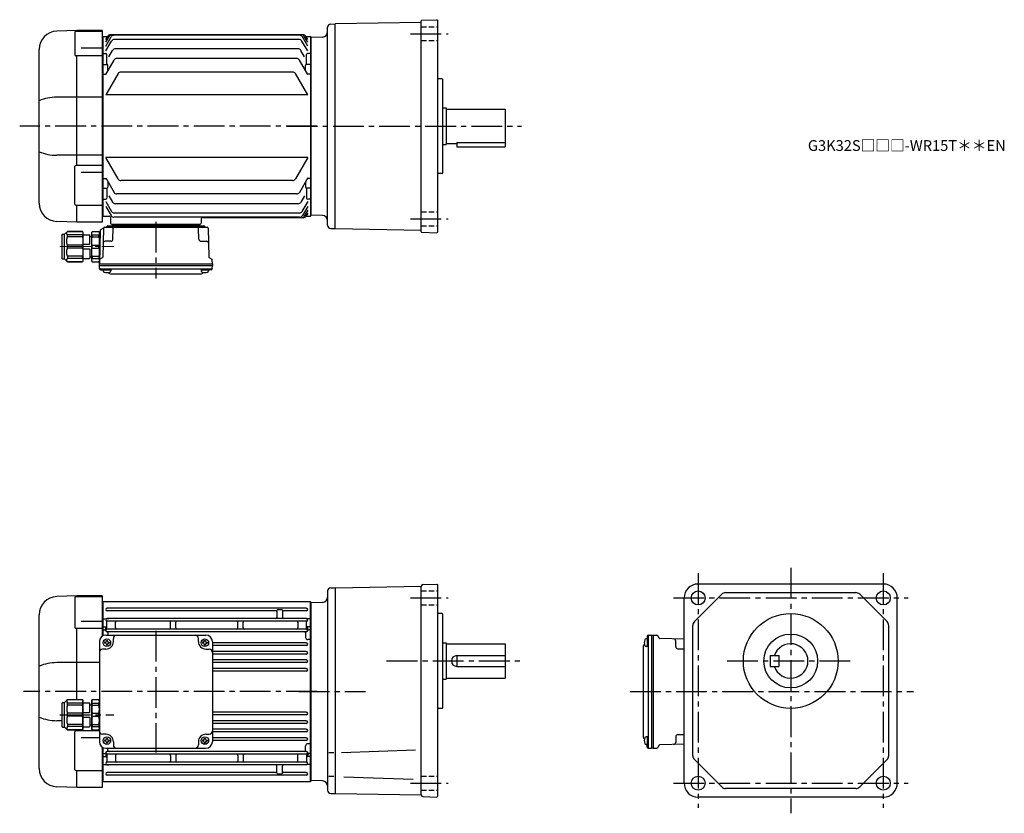
# Model space of a CAD drawing. Extents: x 110 to 1025, y 73 to 810.
import ezdxf

# ---------------------------------------------------------------- set-up
doc = ezdxf.new("R2010")
doc.units = 0
doc.header["$LTSCALE"] = 3
doc.header["$MEASUREMENT"] = 0
for name, pattern in [('HIDDEN2', [4.7625, 3.175, -1.5875]), ('sekkei(A2)', [14.2875, 9.525, -1.5875, 1.5875, -1.5875]), ('sekkei_H', [2.38125, 1.5875, -0.79375]), ('一点鎖線', [13, 10, -1, 1, -1])]:
    doc.linetypes.add(name, pattern=pattern)
doc.layers.get('0').update_dxf_attribs({"linetype": 'CONTINUOUS'})
doc.layers.add('CENTER', color=3, linetype='sekkei(A2)')
doc.layers.add('HIDS', color=1, linetype='HIDDEN2')
doc.layers.add('TITLE', color=4, linetype='CONTINUOUS', plot=False)
doc.styles.get("Standard").update_dxf_attribs({"font": 'simplex.shx', "bigfont": 'extfont.shx'})

# ---------------------------------------------------------------- blocks, each defined once
blk = doc.blocks.new('C2BG1216キャプコン-F用')
for p, q in [((-0.76, 12.65), (0, 12.65)), ((0, 13.5), (0.35, 14.1)), ((0, -13.5), (0, 13.5)), ((6.65, 14.1), (0.35, 14.1)), ((6.65, 10.92), (0.35, 10.92)), ((0.35, 8.93), (0.35, 10.92)), ((7, 13.5), (6.65, 14.1)), ((6.65, 8.93), (6.65, 10.92)), ((7, -13.5), (7, 13.5)), ((9, 9.4), (7, 9.4)), ((9, 2.5), (9, 10.75)), ((15.3, 11.05), (9.3, 11.05)), ((15.3, 13.5), (15.65, 14.1)), ((15.3, 13.5), (15.3, -13.5)), ((29.65, 14.1), (15.65, 14.1)), ((15.65, 14.1), (15.65, 14.03)), ((15.65, 14.03), (29.65, 14.03)), ((15.65, 10.92), (29.65, 10.92)), ((15.65, 10.92), (15.65, 8.93)), ((32.3, 11.45), (29.65, 14.1)), ((29.65, 14.03), (29.65, 14.1)), ((29.65, 8.93), (29.65, 10.92)), ((32.3, -11.45), (32.3, 11.45)), ((34.2, 11.45), (32.3, 11.45)), ((34.7, -10.95), (34.7, 10.95)), ((6.65, 8.93), (0.35, 8.93)), ((0.35, -1.41), (0.35, 1.41)), ((6.65, 1.41), (0.35, 1.41)), ((6.65, -1.41), (6.65, 1.41)), ((15.3, 2.2), (9.3, 2.2)), ((15.65, 8.93), (29.65, 8.93)), ((15.65, -1.41), (15.65, 1.41)), ((15.65, 1.41), (29.65, 1.41)), ((29.65, -1.41), (29.65, 1.41)), ((6.65, -1.41), (0.35, -1.41)), ((6.65, -8.93), (0.35, -8.93)), ((0.35, -8.93), (0.35, -10.92)), ((6.65, -8.93), (6.65, -10.92)), ((9, -2.5), (9, -10.75)), ((15.3, -2.2), (9.3, -2.2)), ((15.65, -1.41), (29.65, -1.41)), ((15.65, -8.93), (29.65, -8.93)), ((15.65, -10.92), (15.65, -8.93)), ((29.65, -8.93), (29.65, -10.92)), ((0, -13.5), (0.35, -14.1)), ((6.65, -10.92), (0.35, -10.92)), ((6.65, -14.1), (0.35, -14.1)), ((7, -13.5), (6.65, -14.1)), ((9, -9.4), (7, -9.4)), ((15.3, -11.05), (9.3, -11.05)), ((15.3, -13.5), (15.65, -14.1)), ((15.65, -10.92), (29.65, -10.92)), ((15.65, -14.03), (29.65, -14.03)), ((15.65, -14.1), (15.65, -14.03)), ((29.65, -14.1), (15.65, -14.1)), ((32.3, -11.45), (29.65, -14.1)), ((29.65, -14.03), (29.65, -14.1)), ((34.2, -11.45), (32.3, -11.45))]:
    blk.add_line(p, q)
for centre, radius, start, end in [((3.83, 12.51), 3.83, 155.4551, 204.5449), ((3.17, 12.51), 3.83, 335.4551, 24.5449), ((9.3, 10.75), 0.3, 90, 180), ((18.97, 12.47), 3.67, 154.91816, 205.08184), ((27.93, 12.47), 2.32, 317.85821, 42.14179), ((34.2, 10.95), 0.5, 0, 90), ((20.58, 5.17), 20.58, 169.47134, 190.52866), ((-13.58, 5.17), 20.58, 349.47134, 10.52866), ((9.3, 2.5), 0.3, 180, 270), ((35.88, 5.17), 20.58, 169.47134, 190.52866), ((18.17, 5.17), 12.08, 341.86526, 18.13474), ((20.58, -5.17), 20.58, 169.47134, 190.52866), ((-13.58, -5.17), 20.58, 349.47134, 10.52866), ((9.3, -2.5), 0.3, 90, 180), ((35.88, -5.17), 20.58, 169.47134, 190.52866), ((18.17, -5.17), 12.08, 341.86526, 18.13474), ((3.83, -12.51), 3.83, 155.4551, 204.5449), ((3.17, -12.51), 3.83, 335.4551, 24.5449), ((9.3, -10.75), 0.3, 180, 270), ((18.97, -12.47), 3.67, 154.91816, 205.08184), ((27.93, -12.47), 2.32, 317.85821, 42.14179), ((34.2, -10.95), 0.5, 270, 0)]:
    blk.add_arc(centre, radius, start, end)
at = {"layer": 'CENTER', "linetype": '一点鎖線', "lineweight": 13}
blk.add_line((36.8, 0), (-13.6, 0), dxfattribs=at)
blk = doc.blocks.new('C2BG1216キャプコン-F_ABOX用')
blk.add_blockref('C2BG1216キャプコン-F用', (0, 0))
blk = doc.blocks.new('A$C29a51790')
for p, q in [((-39.79, 0), (-39.82, -1.01)), ((-31.21, 0), (-31.18, -1.01)), ((31.21, 0), (31.18, -1.01)), ((39.79, 0), (39.82, -1.01)), ((-51.69, -5.86), (-52.5, -36.8)), ((-51.19, -5.02), (-48.88, -3.69)), ((-48.64, -3.77), (-49.33, -30.48)), ((-47.64, -2.8), (47.64, -2.8)), ((-44.53, -1.5), (44.53, -1.5)), ((41.03, -1.5), (-41.03, -1.5)), ((-39.83, -13.85), (-39.56, -3.77)), ((-30, -1.5), (-30, -2.8)), ((-28, -1.5), (-28, -2.8)), ((28, -1.5), (28, -2.8)), ((30, -1.5), (30, -2.8)), ((39.83, -13.85), (39.56, -3.77)), ((48.64, -3.77), (49.33, -30.48)), ((-41.83, -15.8), (-47, -15.8)), ((41.83, -15.8), (47, -15.8)), ((-52.5, -36.8), (-52.41, -33.36)), ((-49.83, -31.32), (-51.91, -32.52)), ((49.83, -31.32), (51.91, -32.52)), ((52.5, -36.8), (52.41, -33.36)), ((-52.5, -38.3), (-52.5, -36.8)), ((-52.5, -36.8), (52.5, -36.8)), ((-52.43, -41.43), (-52.5, -38.3)), ((-52.5, -38.3), (52.5, -38.3)), ((-51.45, -41.4), (51.45, -41.4)), ((-51.43, -42.4), (-48.98, -42.4)), ((-48.98, -41.4), (-48.98, -43.38)), ((-48.98, -42.4), (-41.98, -42.4)), ((-41.98, -41.4), (-41.98, -43.38)), ((41.98, -41.4), (41.98, -43.38)), ((41.98, -42.4), (48.98, -42.4)), ((48.98, -41.4), (48.98, -43.38)), ((51.43, -42.4), (48.98, -42.4)), ((52.43, -41.43), (52.5, -38.3)), ((52.5, -36.8), (52.5, -38.3)), ((-41.57, -46.2), (41.57, -46.2))]:
    blk.add_line(p, q)
for centre, radius, start, end in [((-50.69, -5.89), 1, 120, 178.5), ((-49.38, -2.82), 1, 300, 318.74476), ((-47.64, -3.8), 1, 90, 178.5), ((-49.38, -2.82), 1, 318.69112, 330.64001), ((-46.4, -1.8), 1, 270, 339.5127), ((-44.53, -2.5), 1, 90, 159.5127), ((-40.32, -1), 0.5, 270, 358.5), ((-38.56, -3.8), 1, 90, 178.5), ((-30.68, -1), 0.5, 181.5, 270), ((30.68, -1), 0.5, 270, 358.5), ((38.56, -3.8), 1, 1.5, 90), ((40.32, -1), 0.5, 181.5, 270), ((44.53, -2.5), 1, 20.4873, 90), ((46.4, -1.8), 1, 200.4873, 270), ((47.64, -3.8), 1, 1.5, 90), ((-47, -17.8), 2, 90, 178.5), ((-41.83, -13.8), 2, 270, 358.5), ((41.83, -13.8), 2, 181.5, 270), ((47, -17.8), 2, 1.5, 90), ((-51.41, -33.39), 1, 120, 178.5), ((-50.33, -30.46), 1, 300, 358.5), ((50.33, -30.46), 1, 181.5, 240), ((51.41, -33.39), 1, 1.5, 60), ((-51.45, -40.4), 1, 181.32991, 270), ((-51.43, -41.4), 1, 181.5, 270), ((-47.68, -43.38), 1.3, 180, 253.39842), ((-45.48, -36), 9, 253.39848, 286.60101), ((-41.57, -43.2), 3, 214.18935, 270), ((-43.28, -43.38), 1.3, 286.6009, 0), ((41.57, -43.2), 3, 270, 325.81065), ((43.28, -43.38), 1.3, 180, 253.39842), ((45.48, -36), 9, 253.39848, 286.60101), ((47.68, -43.38), 1.3, 286.6009, 0), ((51.43, -41.4), 1, 270, 358.5), ((51.45, -40.4), 1, 270, 358.67009)]:
    blk.add_arc(centre, radius, start, end)
at = {"xscale": -1, "rotation": 360}
blk.add_blockref('C2BG1216キャプコン-F_ABOX用', (-52.5, -20.8), dxfattribs=at)
blk = doc.blocks.new('A$C7cc1e671')
for p, q in [((-217.53, 89), (-236.09, 88.35)), ((-219.41, 87.37), (-219.41, 66.36)), ((-218.41, 88.37), (-194, 88.37)), ((-217.5, 88.37), (-217.5, 89)), ((-194, 89), (-217.5, 89)), ((-194, 89), (-194, -89)), ((-193.5, 82.99), (-194, 82.97)), ((-193, 83.5), (-193.5, 83)), ((-193.5, 82.99), (-193.5, -82.99)), ((-193, 83.5), (-188.87, 83.5)), ((-193, -83.5), (-193, 83.5)), ((-190.5, 80.67), (-188.87, 83.5)), ((-190.5, 78.06), (-187.36, 83.5)), ((-190.5, 74.53), (-185.6, 83.01)), ((-7.23, 85), (-186.27, 85)), ((-8.74, 85), (-184.76, 85)), ((-10.49, 84.51), (-183.01, 84.51)), ((-3, 74.53), (-7.9, 83.01)), ((-3, 78.06), (-6.14, 83.5)), ((-3, 80.67), (-4.63, 83.5)), ((-4.63, 83.5), (-0.5, 83.5)), ((-0.5, 83.5), (0, 83)), ((-0.5, 83.5), (-0.5, -83.5)), ((0, 83), (0, -83)), ((-190.5, 69.96), (-185.22, 79.12)), ((-10.88, 80.62), (-182.62, 80.62)), ((-3, 69.96), (-8.28, 79.12)), ((-252.5, -71.36), (-252.5, 71.36)), ((-194, 65.36), (-218.41, 65.36)), ((-217.5, -36.37), (-217.5, 65.36)), ((-213.5, 72.98), (-194, 72.98)), ((-193, 67.71), (-193.5, 67.21)), ((-193, 67.71), (-190.5, 67.71)), ((-189.5, 57.5), (-189.5, 66.71)), ((-187.63, 64.52), (-184.21, 70.45)), ((-11.89, 71.95), (-181.61, 71.95)), ((-5.92, 64.6), (-9.29, 70.45)), ((-4, 57.5), (-4, 66.71)), ((-0.5, 67.71), (-3, 67.71)), ((-0.5, 67.71), (0, 67.21)), ((-193, 57.5), (-193.5, 57)), ((-193, 57.5), (-189.5, 57.5)), ((-190.5, 48), (-182.76, 61.39)), ((-188.5, 51.46), (-188.5, 56.5)), ((-13.33, 62.89), (-180.17, 62.89)), ((-3, 48), (-10.74, 61.39)), ((-5, 51.46), (-5, 56.5)), ((-0.5, 57.5), (-4, 57.5)), ((-0.5, 57.5), (0, 57)), ((-193, 48.43), (-193.5, 48.93)), ((-193, 48.43), (-190.25, 48.43)), ((-179.11, 48.88), (-190.5, 29.15)), ((-16.99, 50.38), (-176.51, 50.38)), ((-3, 29.15), (-14.39, 48.88)), ((-0.5, 48.43), (-3.25, 48.43)), ((-0.5, 48.43), (0, 48.93)), ((-3, 29.15), (-190.5, 29.15)), ((-194, 26.98), (-236.09, 26.98)), ((-194, -26.98), (-236.09, -26.98)), ((-194, -36.4), (-218.41, -36.4)), ((-3, -29.15), (-190.5, -29.15)), ((-179.11, -48.88), (-190.5, -29.15)), ((-3, -29.15), (-14.39, -48.88)), ((-219.41, -72.37), (-219.41, -37.4)), ((-213.5, -42.53), (-194, -42.53)), ((-193, -48.43), (-193.5, -48.93)), ((-193, -48.43), (-190.25, -48.43)), ((-190.5, -48), (-182.76, -61.39)), ((-188.5, -51.46), (-188.5, -56.5)), ((-16.99, -50.38), (-176.51, -50.38)), ((-3, -48), (-10.74, -61.39)), ((-5, -51.46), (-5, -56.5)), ((-0.5, -48.43), (-3.25, -48.43)), ((-0.5, -48.43), (0, -48.93)), ((-193, -57.5), (-193.5, -57)), ((-193, -57.5), (-189.5, -57.5)), ((-189.5, -57.5), (-189.5, -66.71)), ((-13.33, -62.89), (-180.17, -62.89)), ((-4, -57.5), (-4, -66.71)), ((-0.5, -57.5), (-4, -57.5)), ((-0.5, -57.5), (0, -57)), ((-193, -67.71), (-193.5, -67.21)), ((-193, -67.71), (-190.5, -67.71)), ((-190.5, -69.96), (-185.22, -79.12)), ((-187.63, -64.52), (-184.21, -70.45)), ((-11.89, -71.95), (-181.61, -71.95)), ((-5.92, -64.6), (-9.29, -70.45)), ((-3, -69.96), (-8.28, -79.12)), ((-0.5, -67.71), (-3, -67.71)), ((-0.5, -67.71), (0, -67.21)), ((-218.41, -73.37), (-194, -73.37)), ((-217.5, -89), (-217.5, -73.34)), ((-190.5, -74.53), (-185.6, -83.01)), ((-10.88, -80.62), (-182.62, -80.62)), ((-3, -74.53), (-7.9, -83.01)), ((-3, -78.06), (-6.14, -83.5)), ((-3, -80.67), (-4.63, -83.5)), ((-217.53, -89), (-236.09, -88.35)), ((-194, -89), (-217.5, -89)), ((-194, -82.97), (-193.5, -82.99)), ((-193, -83.5), (-193.5, -83)), ((-193, -83.5), (-187.23, -83.5)), ((-193, -83.5), (-191.1, -83.5)), ((-186.23, -84.47), (-186.03, -90.03)), ((-185.03, -91), (-102.97, -91)), ((-184.06, -91), (-174.94, -91)), ((-10.49, -84.51), (-183.01, -84.51)), ((-113.06, -91), (-103.94, -91)), ((-101.82, -85.97), (-101.97, -90.03)), ((-7.23, -85), (-100.83, -85)), ((-4.63, -83.5), (-0.5, -83.5)), ((-0.5, -83.5), (0, -83))]:
    blk.add_line(p, q)
for centre, radius, start, end in [((-235.5, 71.36), 17, 92, 180), ((-218.41, 87.37), 1, 90, 180), ((-186.27, 82), 3, 90, 150), ((-184.76, 82), 3, 90, 150), ((-183.01, 81.51), 3, 90, 150), ((-10.49, 81.51), 3, 30, 90), ((-8.74, 82), 3, 30, 90), ((-7.23, 82), 3, 30, 90), ((-182.62, 77.62), 3, 90, 150), ((-10.88, 77.62), 3, 30, 90), ((-218.41, 66.36), 1, 180, 270), ((-190.5, 66.71), 1, 0, 90), ((-181.61, 68.95), 3, 90, 150), ((-11.89, 68.95), 3, 30, 90), ((-3, 66.71), 1, 90, 180), ((-189.5, 56.5), 1, 0, 90), ((-180.17, 59.89), 3, 90, 150), ((-13.33, 59.89), 3, 30, 90), ((-4, 56.5), 1, 90, 180), ((-176.51, 47.38), 3, 90, 150), ((-16.99, 47.38), 3, 30, 90), ((-235.84, -16.69), 43.67, 90.32665, 112.42091), ((-235.84, 16.69), 43.67, 247.57909, 269.67335), ((-218.41, -37.4), 1, 90, 180), ((-176.51, -47.38), 3, 210, 270), ((-16.99, -47.38), 3, 270, 330), ((-189.5, -56.5), 1, 270, 0), ((-180.17, -59.89), 3, 210, 270), ((-13.33, -59.89), 3, 270, 330), ((-4, -56.5), 1, 180, 270), ((-235.5, -71.36), 17, 180, 268), ((-218.41, -72.37), 1, 180, 270), ((-190.5, -66.71), 1, 270, 0), ((-181.61, -68.95), 3, 210, 270), ((-11.89, -68.95), 3, 270, 330), ((-3, -66.71), 1, 180, 270), ((-182.62, -77.62), 3, 210, 270), ((-10.88, -77.62), 3, 270, 330), ((-187.23, -84.5), 1, 2, 90), ((-185.03, -90), 1, 182, 270), ((-183.01, -81.51), 3, 210, 270), ((-102.97, -90), 1, 270, 358), ((-100.82, -86), 1, 90, 178), ((-10.49, -81.51), 3, 270, 330), ((-8.74, -82), 3, 270, 330), ((-7.23, -82), 3, 270, 330)]:
    blk.add_arc(centre, radius, start, end)
at = {"layer": 'CENTER'}
for p, q in [((5.46, 0), (-270.5, 0)), ((-144, -88.67), (-144, -141.39))]:
    blk.add_line(p, q, dxfattribs=at)
blk.add_blockref('A$C29a51790', (-144, -91))
blk = doc.blocks.new('A$C5804770b')
for p, q in [((2.4, 25.55), (5.05, 28.2)), ((5.05, 28.2), (19.05, 28.2)), ((5.05, 28.13), (5.05, 28.2)), ((19.05, 28.13), (5.05, 28.13)), ((19.4, 27.6), (19.05, 28.2)), ((19.05, 28.2), (19.05, 28.13)), ((19.4, 27.6), (19.4, 0.6)), ((27.7, 27.6), (28.05, 28.2)), ((27.7, 0.6), (27.7, 27.6)), ((28.05, 28.2), (34.35, 28.2)), ((34.7, 27.6), (34.35, 28.2)), ((34.7, 0.6), (34.7, 27.6)), ((0, 3.15), (0, 25.05)), ((0.5, 25.55), (2.4, 25.55)), ((2.4, 2.65), (2.4, 25.55)), ((19.05, 25.02), (5.05, 25.02)), ((5.05, 23.03), (5.05, 25.02)), ((19.05, 23.03), (5.05, 23.03)), ((19.05, 25.02), (19.05, 23.03)), ((19.4, 25.15), (25.4, 25.15)), ((25.7, 16.6), (25.7, 24.85)), ((25.7, 23.5), (27.7, 23.5)), ((28.05, 25.02), (34.35, 25.02)), ((28.05, 23.03), (28.05, 25.02)), ((28.05, 23.03), (34.35, 23.03)), ((34.35, 23.03), (34.35, 25.02)), ((5.05, 12.69), (5.05, 15.51)), ((19.05, 15.51), (5.05, 15.51)), ((19.05, 12.69), (5.05, 12.69)), ((19.05, 12.69), (19.05, 15.51)), ((19.4, 16.3), (25.4, 16.3)), ((19.4, 11.9), (25.4, 11.9)), ((25.7, 11.6), (25.7, 3.35)), ((28.05, 12.69), (28.05, 15.51)), ((28.05, 15.51), (34.35, 15.51)), ((28.05, 12.69), (34.35, 12.69)), ((34.35, 12.69), (34.35, 15.51)), ((0.5, 2.65), (2.4, 2.65)), ((2.4, 2.65), (5.05, 0)), ((19.05, 5.17), (5.05, 5.17)), ((5.05, 5.17), (5.05, 3.18)), ((19.05, 3.18), (5.05, 3.18)), ((19.05, 0.07), (5.05, 0.07)), ((5.05, 0.07), (5.05, 0)), ((5.05, 0), (19.05, 0)), ((19.05, 3.18), (19.05, 5.17)), ((19.4, 0.6), (19.05, 0)), ((19.05, 0), (19.05, 0.07)), ((19.4, 3.05), (25.4, 3.05)), ((25.7, 4.7), (27.7, 4.7)), ((27.7, 0.6), (28.05, 0)), ((28.05, 5.17), (34.35, 5.17)), ((28.05, 5.17), (28.05, 3.18)), ((28.05, 3.18), (34.35, 3.18)), ((28.05, 0), (34.35, 0)), ((34.35, 5.17), (34.35, 3.18)), ((34.7, 0.6), (34.35, 0))]:
    blk.add_line(p, q)
for centre, radius, start, end in [((6.77, 26.57), 2.32, 137.85821, 222.14179), ((15.73, 26.57), 3.67, 334.91816, 25.08184), ((31.53, 26.61), 3.83, 155.4551, 204.5449), ((30.87, 26.61), 3.83, 335.4551, 24.5449), ((0.5, 25.05), 0.5, 90, 180), ((16.53, 19.27), 12.08, 161.86526, 198.13474), ((-1.18, 19.27), 20.58, 349.47134, 10.52866), ((25.4, 24.85), 0.3, 0, 90), ((48.28, 19.27), 20.58, 169.47134, 190.52866), ((14.12, 19.27), 20.58, 349.47134, 10.52866), ((16.53, 8.93), 12.08, 161.86526, 198.13474), ((-1.18, 8.93), 20.58, 349.47134, 10.52866), ((25.4, 16.6), 0.3, 270, 0), ((25.4, 11.6), 0.3, 0, 90), ((48.28, 8.93), 20.58, 169.47134, 190.52866), ((14.12, 8.93), 20.58, 349.47134, 10.52866), ((0.5, 3.15), 0.5, 180, 270), ((6.77, 1.63), 2.32, 137.85821, 222.14179), ((15.73, 1.63), 3.67, 334.91816, 25.08184), ((25.4, 3.35), 0.3, 270, 0), ((31.53, 1.59), 3.83, 155.4551, 204.5449), ((30.87, 1.59), 3.83, 335.4551, 24.5449)]:
    blk.add_arc(centre, radius, start, end)
blk = doc.blocks.new('A$C8917b381')
for p, q in [((-217.54, 89), (-236.09, 88.35)), ((-219.41, 87.37), (-219.41, 59.58)), ((-218.41, 88.37), (-194, 88.37)), ((-217.5, 88.37), (-217.5, 89)), ((-194, 89), (-217.5, 89)), ((-194, 89), (-194, 51.37)), ((-193.5, 82.99), (-194, 82.97)), ((-193, 83.5), (-193.5, 83)), ((-193.5, 51.7), (-193.5, 83)), ((-193.5, 82.99), (-193.5, 51.7)), ((-0.5, 83.5), (-193, 83.5)), ((-193, 51.95), (-193, 83.5)), ((0, 83), (-0.5, 83.5)), ((-0.5, -83.5), (-0.5, 83.5)), ((0, 83), (0, -83)), ((-4.25, 77.55), (-189.25, 77.55)), ((-32.5, 75.05), (-189.25, 75.05)), ((-31.5, 75.3), (-31.5, 68.85)), ((-30.5, 76.3), (-27.5, 76.3)), ((-26.5, 75.3), (-26.5, 68.85)), ((-4.25, 75.05), (-25.5, 75.05)), ((-252.5, -71.36), (-252.5, 71.36)), ((-213.5, 65.37), (-194, 65.37)), ((-193, 67.71), (-193.5, 67.21)), ((-193, 67.71), (-190.04, 67.71)), ((-189.5, 64.52), (-189.5, 64.73)), ((-189.5, 58.77), (-189.5, 64.73)), ((-189.25, 67.85), (-187.8, 67.85)), ((-4.25, 67.85), (-189.25, 67.85)), ((-4.25, 65.35), (-189.25, 65.35)), ((-181.5, 59.22), (-181.49, 64.52)), ((-130.5, 59.22), (-130.49, 64.52)), ((-125.5, 59.22), (-125.49, 64.52)), ((-68, 59.22), (-67.99, 64.52)), ((-63, 59.22), (-62.99, 64.52)), ((-12.02, 64.52), (-12, 59.22)), ((-4.25, 67.85), (-5.7, 67.85)), ((-4, 58.77), (-4, 64.73)), ((-0.5, 67.71), (-3.46, 67.71)), ((-0.5, 67.71), (0, 67.21)), ((-194, 58.58), (-218.41, 58.58)), ((-217.5, -7.4), (-217.5, 58.58)), ((-193, 57.5), (-193.5, 57)), ((-193, 60.28), (-190.5, 60.28)), ((-193, 57.5), (-191.46, 57.5)), ((-190.5, 56.9), (-190.5, 59.55)), ((-190.5, 56.9), (-190.5, 59.22)), ((-189.5, 58.77), (-189.5, 59.22)), ((-4.25, 58.15), (-189.25, 58.15)), ((-4.25, 55.65), (-189.25, 55.65)), ((-181.5, 59.22), (-181.5, 59.15)), ((-181.5, 59.22), (-181.5, 59.15)), ((-130.5, 59.22), (-130.5, 59.15)), ((-130.5, 59.22), (-130.5, 59.15)), ((-125.5, 59.22), (-125.5, 59.15)), ((-125.5, 59.22), (-125.5, 59.15)), ((-68, 59.22), (-68, 59.15)), ((-68, 59.22), (-68, 59.15)), ((-63, 59.22), (-63, 59.15)), ((-63, 59.22), (-63, 59.15)), ((-12, 59.22), (-12, 59.15)), ((-12, 59.22), (-12, 59.15)), ((-4, 58.77), (-4, 58.87)), ((-0.5, 60.28), (-3, 60.28)), ((-3, 56.9), (-3, 59.55)), ((-3, 56.9), (-3, 58.87)), ((-0.5, 57.5), (-2.04, 57.5)), ((-0.5, 57.5), (0, 57)), ((-196.5, 46.5), (-196.5, -46.5)), ((-191.6, 46), (-191.6, 45)), ((-191, 46), (-191.6, 46)), ((-190.5, 52.5), (-97.5, 52.5)), ((-190, 47.6), (-189, 47.6)), ((-190, 47), (-190, 47.6)), ((-189, 47), (-189, 47.6)), ((-188.5, 54.65), (-188.5, 52.5)), ((-188, 46), (-187.4, 46)), ((-187.4, 46), (-187.4, 45)), ((-183.5, 46.5), (-183.5, 49.5)), ((-104.5, 46.5), (-104.5, 49.5)), ((-100.6, 46), (-100.6, 45)), ((-100, 46), (-100.6, 46)), ((-99, 47.6), (-98, 47.6)), ((-99, 47), (-99, 47.6)), ((-98, 47), (-98, 47.6)), ((-97, 46), (-96.4, 46)), ((-96.4, 46), (-96.4, 45)), ((-91.5, 46.5), (-91.5, -46.5)), ((-5, 54.65), (-5, 50.43)), ((-0.5, 48.43), (-3, 48.43)), ((-0.5, 48.43), (0, 48.14)), ((-190.5, 39.5), (-193.5, 39.5)), ((-191, 45), (-191.6, 45)), ((-190, 44), (-190, 43.4)), ((-190, 43.4), (-189, 43.4)), ((-189, 44), (-189, 43.4)), ((-188, 45), (-187.4, 45)), ((-100, 45), (-100.6, 45)), ((-99, 44), (-99, 43.4)), ((-99, 43.4), (-98, 43.4)), ((-98, 44), (-98, 43.4)), ((-97.5, 39.5), (-94.5, 39.5)), ((-97, 45), (-96.4, 45)), ((-4.25, 45.25), (-91.5, 45.25)), ((-4.25, 42.75), (-91.5, 42.75)), ((-4.25, 37.35), (-91.5, 37.35)), ((-4.25, 34.85), (-91.5, 34.85)), ((-4.25, 29.45), (-91.5, 29.45)), ((-196.5, 26.98), (-236.09, 26.98)), ((-4.25, 26.95), (-91.5, 26.95)), ((-4.25, 21.45), (-91.5, 21.45)), ((-4.25, 18.95), (-91.5, 18.95)), ((-231.2, -26.98), (-236.09, -26.98)), ((-4.25, -18.95), (-91.5, -18.95)), ((-4.25, -21.45), (-91.5, -21.45)), ((-4.25, -26.95), (-91.5, -26.95)), ((-196.5, -36.37), (-218.41, -36.37)), ((-217.5, -36.37), (-217.5, -35.6)), ((-4.25, -29.45), (-91.5, -29.45)), ((-4.25, -34.85), (-91.5, -34.85)), ((-219.41, -72.34), (-219.41, -37.37)), ((-213.5, -42.52), (-196.5, -42.52)), ((-190.5, -39.5), (-193.5, -39.5)), ((-191.6, -45), (-191.6, -46)), ((-191, -45), (-191.6, -45)), ((-190, -43.4), (-189, -43.4)), ((-190, -44), (-190, -43.4)), ((-189, -44), (-189, -43.4)), ((-188, -45), (-187.4, -45)), ((-187.4, -45), (-187.4, -46)), ((-100.6, -45), (-100.6, -46)), ((-100, -45), (-100.6, -45)), ((-99, -43.4), (-98, -43.4)), ((-99, -44), (-99, -43.4)), ((-98, -44), (-98, -43.4)), ((-97.5, -39.5), (-94.5, -39.5)), ((-97, -45), (-96.4, -45)), ((-96.4, -45), (-96.4, -46)), ((-4.25, -37.35), (-91.5, -37.35)), ((-4.25, -42.75), (-91.5, -42.75)), ((-4.25, -45.25), (-91.5, -45.25)), ((-194, -51.37), (-194, -89)), ((-193.5, -51.7), (-193.5, -82.99)), ((-193.5, -82.99), (-193.5, -51.7)), ((-193, -83.5), (-193, -51.95)), ((-191, -46), (-191.6, -46)), ((-190.5, -52.5), (-97.5, -52.5)), ((-190, -47), (-190, -47.6)), ((-190, -47.6), (-189, -47.6)), ((-189, -47), (-189, -47.6)), ((-188.5, -54.65), (-188.5, -52.5)), ((-188, -46), (-187.4, -46)), ((-183.5, -46.5), (-183.5, -49.5)), ((-104.5, -46.5), (-104.5, -49.5)), ((-100, -46), (-100.6, -46)), ((-99, -47), (-99, -47.6)), ((-99, -47.6), (-98, -47.6)), ((-98, -47), (-98, -47.6)), ((-97, -46), (-96.4, -46)), ((-5, -54.65), (-5, -50.43)), ((-0.5, -48.43), (-3, -48.43)), ((-0.5, -48.43), (0, -48.14)), ((-193, -57.5), (-193.5, -57)), ((-193, -57.5), (-191.46, -57.5)), ((-193, -60.28), (-190.5, -60.28)), ((-190.5, -56.9), (-190.5, -59.22)), ((-190.5, -56.9), (-190.5, -59.55)), ((-189.5, -58.77), (-189.5, -59.22)), ((-189.5, -58.77), (-189.5, -64.73)), ((-4.25, -55.65), (-189.25, -55.65)), ((-4.25, -58.15), (-189.25, -58.15)), ((-181.5, -59.22), (-181.5, -59.15)), ((-181.5, -59.22), (-181.49, -64.52)), ((-130.5, -59.22), (-130.5, -59.15)), ((-130.5, -59.22), (-130.49, -64.52)), ((-125.5, -59.22), (-125.5, -59.15)), ((-125.5, -59.22), (-125.49, -64.52)), ((-68, -59.22), (-68, -59.15)), ((-68, -59.22), (-67.99, -64.52)), ((-63, -59.22), (-63, -59.15)), ((-63, -59.22), (-62.99, -64.52)), ((-12.02, -64.52), (-12, -59.22)), ((-12, -59.22), (-12, -59.15)), ((-4, -58.77), (-4, -58.87)), ((-4, -58.77), (-4, -64.73)), ((-3, -56.9), (-3, -58.87)), ((-3, -56.9), (-3, -59.55)), ((-0.5, -60.28), (-3, -60.28)), ((-0.5, -57.5), (-2.04, -57.5)), ((-0.5, -57.5), (0, -57)), ((-193, -67.71), (-193.5, -67.21)), ((-193, -67.71), (-190.04, -67.71)), ((-189.5, -64.52), (-189.5, -64.73)), ((-4.25, -65.35), (-189.25, -65.35)), ((-189.25, -67.85), (-187.8, -67.85)), ((-4.25, -67.85), (-189.25, -67.85)), ((-31.5, -75.3), (-31.5, -68.85)), ((-26.5, -75.3), (-26.5, -68.85)), ((-4.25, -67.85), (-5.7, -67.85)), ((-0.5, -67.71), (-3.46, -67.71)), ((-0.5, -67.71), (0, -67.21)), ((-218.41, -73.34), (-194, -73.34)), ((-217.5, -89), (-217.5, -73.34)), ((-32.5, -75.05), (-189.25, -75.05)), ((-4.25, -77.55), (-189.25, -77.55)), ((-30.5, -76.3), (-27.5, -76.3)), ((-4.25, -75.05), (-25.5, -75.05)), ((-217.54, -89), (-236.09, -88.35)), ((-194, -89), (-217.5, -89)), ((-194, -82.97), (-193.5, -82.99)), ((-193.5, -83), (-193, -83.5)), ((-193, -83.5), (-0.5, -83.5)), ((-0.5, -83.5), (0, -83))]:
    blk.add_line(p, q)
for centre in [(-189.5, 45.5), (-98.5, 45.5), (-189.5, -45.5), (-98.5, -45.5)]:
    blk.add_circle(centre, 3.5)
for centre, radius, start, end in [((-235.5, 71.36), 17, 92, 180), ((-218.41, 87.37), 1, 90, 180), ((-189.25, 76.3), 1.25, 90, 270), ((-32.5, 74.05), 1, 0, 90), ((-30.5, 75.3), 1, 90, 180), ((-27.5, 75.3), 1, 0, 90), ((-25.5, 74.05), 1, 90, 180), ((-4.25, 76.3), 1.25, 270, 90), ((-189.25, 66.6), 1.25, 90, 270), ((-190.04, 68.71), 1, 270, 290.61091), ((-190.5, 64.73), 1, 0, 56.25101), ((-180.5, 64.35), 1, 90, 170.10478), ((-131.5, 64.35), 1, 9.89522, 90), ((-124.5, 64.35), 1, 90, 170.10478), ((-69, 64.35), 1, 9.89522, 90), ((-62, 64.35), 1, 90, 170.10478), ((-32.5, 68.85), 1, 270, 0), ((-25.5, 68.85), 1, 180, 270), ((-13, 64.35), 1, 9.89522, 90), ((-4.25, 66.6), 1.25, 270, 90), ((-3, 64.73), 1, 123.74899, 180.0001), ((-3.46, 68.71), 1, 249.38909, 270), ((-218.41, 59.58), 1, 180, 270), ((-191.46, 56.5), 1, 10.24029, 90), ((-190.5, 61.28), 1, 270, 0), ((-189.5, 59.55), 1, 120, 180), ((-189.25, 56.9), 1.25, 90, 270), ((-190.5, 58.77), 1, 303.74899, 0), ((-187.5, 54.65), 1, 90, 180), ((-180.5, 59.15), 1, 180, 270), ((-180.5, 59.15), 1, 180, 270), ((-131.5, 59.15), 1, 270, 0), ((-131.5, 59.15), 1, 270, 0), ((-124.5, 59.15), 1, 180, 270), ((-124.5, 59.15), 1, 180, 270), ((-69, 59.15), 1, 270, 0), ((-69, 59.15), 1, 270, 0), ((-62, 59.15), 1, 180, 270), ((-62, 59.15), 1, 180, 270), ((-13, 59.15), 1, 270, 0), ((-13, 59.15), 1, 270, 0), ((-6, 54.65), 1, 0, 90), ((-4.25, 56.9), 1.25, 270, 90), ((-3, 61.28), 1, 180, 270), ((-3, 58.77), 1, 180, 236.25101), ((-4, 59.55), 1, 0, 60), ((-2.04, 56.5), 1, 90, 169.75971), ((-190.5, 46.5), 6, 90, 180), ((-191, 47), 1, 270, 0), ((-190.5, 46.5), 7, 270, 0), ((-188, 47), 1, 180, 270), ((-180.5, 49.5), 3, 90, 180), ((-107.5, 49.5), 3, 0, 90), ((-97.5, 46.5), 7, 180, 270), ((-100, 47), 1, 270, 0), ((-97, 47), 1, 180, 270), ((-97.5, 46.5), 6, 0, 90), ((-3, 50.43), 2, 180, 270), ((-193.5, 36.5), 3, 90, 180), ((-191, 44), 1, 0, 90), ((-188, 44), 1, 90, 180), ((-100, 44), 1, 0, 90), ((-97, 44), 1, 90, 180), ((-94.5, 36.5), 3, 0, 90), ((-4.25, 44), 1.25, 270, 90), ((-4.25, 36.1), 1.25, 270, 90), ((-4.25, 28.2), 1.25, 270, 90), ((-235.85, -16.69), 43.67, 90.32665, 112.42091), ((-4.25, 20.2), 1.25, 270, 90), ((-235.85, 16.69), 43.67, 247.57909, 269.67335), ((-4.25, -20.2), 1.25, 270, 90), ((-4.25, -28.2), 1.25, 270, 90), ((-218.41, -37.37), 1, 90, 180), ((-193.5, -36.5), 3, 180, 270), ((-94.5, -36.5), 3, 270, 0), ((-4.25, -36.1), 1.25, 270, 90), ((-191, -44), 1, 270, 0), ((-190.5, -46.5), 7, 0, 90), ((-188, -44), 1, 180, 270), ((-97.5, -46.5), 7, 90, 180), ((-100, -44), 1, 270, 0), ((-97, -44), 1, 180, 270), ((-4.25, -44), 1.25, 270, 90), ((-190.5, -46.5), 6, 180, 270), ((-191, -47), 1, 0, 90), ((-188, -47), 1, 90, 180), ((-187.5, -54.65), 1, 180, 270), ((-180.5, -49.5), 3, 180, 270), ((-107.5, -49.5), 3, 270, 0), ((-100, -47), 1, 0, 90), ((-97, -47), 1, 90, 180), ((-97.5, -46.5), 6, 270, 0), ((-6, -54.65), 1, 270, 0), ((-3, -50.43), 2, 90, 180), ((-191.46, -56.5), 1, 270, 349.75971), ((-189.25, -56.9), 1.25, 90, 270), ((-189.5, -59.55), 1, 180, 240), ((-190.5, -61.28), 1, 0, 90), ((-190.5, -58.77), 1, 0, 56.25101), ((-180.5, -59.15), 1, 90, 180), ((-131.5, -59.15), 1, 0, 90), ((-124.5, -59.15), 1, 90, 180), ((-69, -59.15), 1, 0, 90), ((-62, -59.15), 1, 90, 180), ((-13, -59.15), 1, 360, 90), ((-4.25, -56.9), 1.25, 270, 90), ((-3, -58.77), 1, 123.74899, 180), ((-3, -61.28), 1, 90, 180), ((-4, -59.55), 1, 300, 0), ((-2.04, -56.5), 1, 190.24029, 270), ((-235.5, -71.36), 17, 180, 268), ((-218.41, -72.34), 1, 180, 270), ((-189.25, -66.6), 1.25, 90, 270), ((-190.04, -68.71), 1, 69.38909, 90), ((-190.5, -64.73), 1, 303.74899, 0), ((-180.5, -64.35), 1, 189.89545, 270), ((-131.5, -64.35), 1, 270, 350.10455), ((-124.5, -64.35), 1, 189.89545, 270), ((-69, -64.35), 1, 270, 350.10455), ((-62, -64.35), 1, 189.89545, 270), ((-32.5, -68.85), 1, 0, 90), ((-25.5, -68.85), 1, 90, 180), ((-13, -64.35), 1, 270, 350.10455), ((-4.25, -66.6), 1.25, 270, 90), ((-3, -64.73), 1, 188.20293, 236.25101), ((-3.46, -68.71), 1, 90, 110.61091), ((-189.25, -76.3), 1.25, 90, 270), ((-32.5, -74.05), 1, 270, 0), ((-30.5, -75.3), 1, 180, 270), ((-27.5, -75.3), 1, 270, 0), ((-25.5, -74.05), 1, 180, 270), ((-4.25, -76.3), 1.25, 270, 90)]:
    blk.add_arc(centre, radius, start, end)
at = {"layer": 'CENTER'}
for p, q in [((-144, 56.47), (-144, -56.47)), ((5.46, 0), (-267.03, 0)), ((-233.3, -21.5), (-182.9, -21.5))]:
    blk.add_line(p, q, dxfattribs=at)
blk.add_blockref('A$C5804770b', (-231.2, -35.6))

msp = doc.modelspace()

# ---------------------------------------------------------------- linework, layer by layer
for p, q in [((399.22, 806.09), (403.3, 806.2)), ((483.3, 807.6), (403.3, 806.2)), ((403.3, 616.2), (403.3, 806.2)), ((483.3, 613.21), (483.3, 809.19)), ((483.79, 809.69), (497.8, 810.18)), ((498.3, 809.7), (497.8, 810.18)), ((498.3, 809.7), (498.3, 612.7)), ((396.3, 619.31), (396.3, 803.09)), ((391.48, 794.07), (380.8, 793.7)), ((380.8, 793.7), (380.8, 628.7)), ((502.8, 755.2), (498.3, 755.2)), ((502.8, 755.2), (503.3, 754.7)), ((503.3, 667.7), (503.3, 754.7)), ((503.3, 728.2), (506.3, 728.2)), ((506.3, 728.2), (506.3, 694.2)), ((506.3, 727.2), (561.3, 727.2)), ((561.3, 727.2), (561.3, 692.2)), ((506.3, 695.2), (516.3, 695.2)), ((516.3, 696), (516.3, 692.2)), ((516.3, 696), (561.3, 696)), ((503.3, 694.2), (506.3, 694.2)), ((516.3, 692.2), (561.3, 692.2)), ((502.8, 667.2), (503.3, 667.7)), ((502.8, 667.2), (498.3, 667.2)), ((391.48, 628.33), (380.8, 628.7)), ((399.22, 616.31), (403.3, 616.2)), ((403.3, 616.2), (483.3, 614.8)), ((483.79, 612.71), (497.8, 612.22)), ((498.3, 612.7), (497.8, 612.22)), ((403.8, 282.51), (483.3, 283.9)), ((483.3, 284.03), (483.3, 283.9)), ((483.3, 89.97), (483.3, 283.9)), ((484.75, 285.53), (497.8, 285.98)), ((497.8, 285.98), (498.3, 285.5)), ((498.3, 285.5), (498.3, 88.5)), ((912.5, 286), (740.5, 286)), ((396.3, 279.5), (396.3, 94.5)), ((399.3, 282.5), (403.3, 282.5)), ((403.8, 282.51), (403.3, 282)), ((403.3, 282.5), (403.3, 91.5)), ((736.96, 251.08), (762.42, 276.54)), ((765.96, 278), (887.04, 278)), ((916.04, 251.08), (890.58, 276.54)), ((391.48, 268.87), (380.8, 268.5)), ((380.8, 268.5), (380.8, 103.5)), ((727.5, 101), (727.5, 273)), ((925.5, 101), (925.5, 273)), ((502.8, 258.5), (498.3, 258.5)), ((502.8, 258.5), (503.3, 258)), ((503.3, 171), (503.3, 258)), ((735.5, 126.46), (735.5, 247.54)), ((917.5, 126.46), (917.5, 247.54)), ((694.07, 238.43), (697.2, 238.5)), ((697.2, 238.5), (697.2, 133.5)), ((697.2, 238.5), (698.7, 238.5)), ((698.7, 238.5), (698.7, 133.5)), ((698.7, 238.5), (702.14, 238.41)), ((704.18, 235.83), (702.98, 237.91)), ((503.3, 231.5), (506.3, 231.5)), ((506.3, 231.5), (506.3, 197.5)), ((506.3, 230.5), (561.3, 230.5)), ((561.3, 230.5), (561.3, 198.5)), ((694.1, 234.98), (692.12, 234.98)), ((693.1, 237.43), (693.1, 234.98)), ((693.1, 234.98), (693.1, 227.98)), ((694.1, 237.45), (694.1, 134.55)), ((727.5, 234.75), (705.02, 235.33)), ((719.7, 227.83), (719.7, 233)), ((689.3, 227.57), (689.3, 144.43)), ((694.1, 227.98), (692.12, 227.98)), ((721.65, 225.83), (727.5, 225.67)), ((516.3, 219.5), (561.3, 219.5)), ((516.3, 219.5), (516.3, 209.5)), ((807.5, 219.5), (807.5, 209.5)), ((807.5, 219.5), (815.5, 219.5)), ((815.5, 219.5), (815.5, 209.5)), ((516.3, 209.5), (561.3, 209.5)), ((807.5, 209.5), (815.5, 209.5)), ((503.3, 197.5), (506.3, 197.5)), ((506.3, 198.5), (561.3, 198.5)), ((502.8, 170.5), (498.3, 170.5)), ((502.8, 170.5), (503.3, 171)), ((694.1, 144.02), (692.12, 144.02)), ((693.1, 144.02), (693.1, 137.02)), ((727.5, 137.25), (705.02, 136.67)), ((719.7, 144.17), (719.7, 139)), ((721.65, 146.17), (727.5, 146.33)), ((402.22, 129.32), (397.31, 129.32)), ((409.26, 129.43), (477.98, 131.83)), ((694.1, 137.02), (692.12, 137.02)), ((693.1, 134.57), (693.1, 137.02)), ((694.07, 133.57), (697.2, 133.5)), ((698.7, 133.5), (697.2, 133.5)), ((698.7, 133.5), (702.14, 133.59)), ((704.18, 136.17), (702.98, 134.09)), ((762.42, 97.46), (736.96, 122.92)), ((916.04, 122.92), (890.58, 97.46)), ((391.48, 103.13), (380.8, 103.5)), ((402.22, 107.17), (397.31, 107.17)), ((411.48, 106.98), (475.85, 104.74)), ((399.3, 91.5), (403.3, 91.5)), ((403.3, 92), (403.8, 91.45)), ((403.3, 92), (403.8, 91.45)), ((403.3, 92), (403.8, 91.49)), ((403.8, 91.49), (483.3, 90.1)), ((887.04, 96), (765.96, 96)), ((484.75, 88.47), (497.8, 88.02)), ((498.3, 88.5), (497.8, 88.02)), ((912.5, 88), (740.5, 88))]:
    msp.add_line(p, q)
for centre, radius in [((740.5, 273), 6.5), ((912.5, 273), 6.5), ((826.5, 214.5), 44), ((826.5, 214.5), 25), ((740.5, 101), 6.5), ((912.5, 101), 6.5)]:
    msp.add_circle(centre, radius)
for centre, radius, start, end in [((399.3, 803.09), 3, 91.5, 180), ((483.8, 809.19), 0.5, 92, 180), ((391.3, 799.07), 5, 272.00092, 0), ((391.3, 623.33), 5, 0, 87.99948), ((399.3, 619.31), 3, 180, 268.5), ((483.8, 613.21), 0.5, 180, 268), ((484.8, 284.03), 1.5, 92, 180), ((740.5, 273), 13, 90, 180), ((912.5, 273), 13, 0, 90), ((399.3, 279.5), 3, 90, 180), ((765.96, 273), 5, 90, 135), ((887.04, 273), 5, 45, 90), ((391.3, 273.87), 5, 272.00092, 0), ((740.5, 247.54), 5, 135, 180), ((912.5, 247.54), 5, 0, 45), ((694.1, 237.43), 1, 91.5, 180), ((695.1, 237.45), 1, 91.32991, 180), ((702.11, 237.41), 1, 30, 88.5), ((692.3, 227.57), 3, 124.18935, 180), ((699.5, 231.48), 9, 163.39848, 196.60101), ((692.12, 233.68), 1.3, 90, 163.39842), ((692.12, 229.28), 1.3, 196.6009, 270), ((705.04, 236.33), 1, 210, 268.5), ((717.7, 233), 2, 0, 88.5), ((826.5, 214.5), 16, 198.21001, 161.78999), ((721.7, 227.83), 2, 180, 268.5), ((516.3, 214.5), 5, 90, 270), ((692.3, 144.43), 3, 180, 235.81065), ((699.5, 140.52), 9, 163.39848, 196.60101), ((692.12, 142.72), 1.3, 90, 163.39842), ((692.12, 138.32), 1.3, 196.6009, 270), ((717.7, 139), 2, 271.5, 0), ((721.7, 144.17), 2, 91.5, 180), ((694.1, 134.57), 1, 180, 268.5), ((695.1, 134.55), 1, 180, 268.67009), ((702.11, 134.59), 1, 271.5, 330), ((705.04, 135.67), 1, 91.5, 150), ((740.5, 126.46), 5, 180, 225), ((912.5, 126.46), 5, 315, 0), ((391.3, 98.13), 5, 0, 87.99948), ((740.5, 101), 13, 180, 270), ((912.5, 101), 13, 270, 0), ((399.3, 94.5), 3, 180, 270), ((765.96, 101), 5, 225, 270), ((887.04, 101), 5, 270, 315), ((484.8, 89.97), 1.5, 180, 268)]:
    msp.add_arc(centre, radius, start, end)
at = {"layer": 'CENTER'}
for p, q in [((473.3, 797.2), (508.3, 797.2)), ((358.47, 711.2), (576.3, 711.2)), ((473.3, 625.2), (508.3, 625.2)), ((740.5, 296), (740.5, 78)), ((826.5, 301), (826.5, 73)), ((912.5, 296), (912.5, 78)), ((473.3, 273), (508.3, 273)), ((717.5, 273), (935.5, 273)), ((451.17, 214.5), (576.3, 214.5)), ((767.5, 214.5), (885.5, 214.5)), ((369.46, 186), (431.47, 186)), ((677.23, 186), (940.5, 186)), ((473.3, 101), (508.3, 101)), ((717.5, 101), (935.5, 101))]:
    msp.add_line(p, q, dxfattribs=at)
at = {"layer": 'HIDS', "linetype": 'sekkei_H'}
for p, q in [((483.3, 803.7), (498.3, 803.7)), ((483.3, 790.7), (498.3, 790.7)), ((483.3, 631.7), (498.3, 631.7)), ((483.3, 618.7), (498.3, 618.7)), ((483.3, 279.5), (498.3, 279.5)), ((483.3, 266.5), (498.3, 266.5)), ((483.3, 107.5), (498.3, 107.5)), ((483.3, 94.5), (498.3, 94.5))]:
    msp.add_line(p, q, dxfattribs=at)

# ---------------------------------------------------------------- block references
for name, p in [('A$C7cc1e671', (380.8, 711.2)), ('A$C8917b381', (380.8, 186))]:
    msp.add_blockref(name, p)

# ---------------------------------------------------------------- texts
at = {"layer": 'TITLE'}
msp.add_text('G3K32S□□□-WR15T＊＊EN', height=10, dxfattribs=at).set_placement((842.4, 688.28))

doc.saveas('drawing.dxf')
